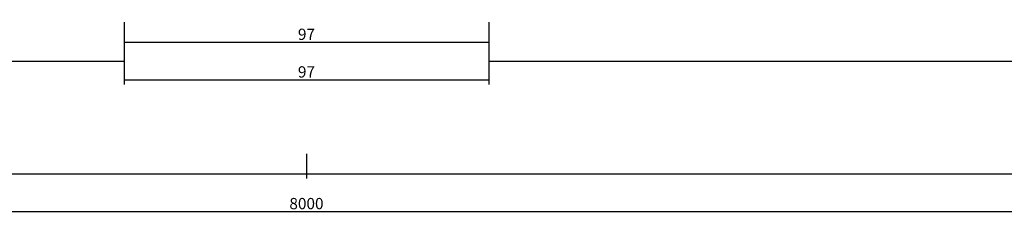
# Model space of a CAD drawing. Units: millimetres. Extents: x 0 to 9391, y -2932 to -50.
# Drawn here: x 3924 to 4186, y -2932 to -2880 of the extents above; entities that cross this region are included whole.
import ezdxf

# ---------------------------------------------------------------- set-up
doc = ezdxf.new("R2010")
doc.units = ezdxf.units.MM
doc.header["$PDMODE"] = 3
doc.header["$PDSIZE"] = -0.5
doc.layers.add('CrossSectionsDim', color=3, linetype='Continuous')
doc.styles.add('CrossSection', font='simplex.shx', dxfattribs={"height": 3})
doc.dimstyles.new('CrossSection', dxfattribs={"dimtxt": 3, "dimasz": 3, "dimexe": 1.25, "dimexo": 0.625, "dimtad": 1, "dimdec": 1, "dimtxsty": 'CrossSection', "dimblk": 'NONE', "dimcen": 2.5, "dimclrd": 256, "dimclre": 256, "dimadec": 0, "dimazin": 2, "dimtfac": 1, "dimtdec": 4, "dimtofl": 0, "dimtmove": 0, "dimatfit": 3, "dimfxl": 1, "dimtolj": 1, "dimtzin": 0, "dimarcsym": 0})

# ---------------------------------------------------------------- blocks, each defined once
blk = doc.blocks.new('*D465')
at = {"layer": 'CrossSectionsDim', "lineweight": -2}
for p, q in [((0, -55.125), (0, -61.75)), ((8000, -55.125), (8000, -61.75)), ((0, -60.5), (8000, -60.5))]:
    blk.add_line(p, q, dxfattribs=at)
at = {"layer": 'Defpoints', "color": 0}
for p in [(0, -54.5), (8000, -54.5), (8000, -60.5)]:
    blk.add_point(p, dxfattribs=at)
at = {"layer": 'CrossSectionsDim', "color": 0, "insert": (4000, -58.375), "char_height": 3, "attachment_point": 5, "style": 'CrossSection'}
blk.add_mtext('\\A1;8000', dxfattribs=at)
blk = doc.blocks.new('_NONE')
blk = doc.blocks.new('*D478')
at = {"layer": 'CrossSectionsDim', "lineweight": -2}
for p, q in [((2048.555, -15.125), (2048.555, -21.75)), ((3951.445, -15.125), (3951.445, -21.75)), ((2048.555, -20.5), (3951.445, -20.5))]:
    blk.add_line(p, q, dxfattribs=at)
at = {"layer": 'Defpoints', "color": 0}
for p in [(2048.555, -14.5), (3951.445, -14.5), (3951.445, -20.5)]:
    blk.add_point(p, dxfattribs=at)
at = {"layer": 'CrossSectionsDim', "color": 0, "insert": (3000, -18.375), "char_height": 3, "attachment_point": 5, "style": 'CrossSection'}
blk.add_mtext('\\A1;1903', dxfattribs=at)
blk = doc.blocks.new('*D479')
at = {"layer": 'CrossSectionsDim', "lineweight": -2}
for p, q in [((2000, -45.125), (2000, -51.75)), ((4000, -45.125), (4000, -51.75)), ((2000, -50.5), (4000, -50.5))]:
    blk.add_line(p, q, dxfattribs=at)
at = {"layer": 'Defpoints', "color": 0}
for p in [(2000, -44.5), (4000, -44.5), (4000, -50.5)]:
    blk.add_point(p, dxfattribs=at)
at = {"layer": 'CrossSectionsDim', "color": 0, "insert": (3000, -48.375), "char_height": 3, "attachment_point": 5, "style": 'CrossSection'}
blk.add_mtext('\\A1;2000', dxfattribs=at)
blk = doc.blocks.new('*D490')
at = {"layer": 'CrossSectionsDim', "lineweight": -2}
for p, q in [((3951.445, -10.125), (3951.445, -16.75)), ((4048.555, -10.125), (4048.555, -16.75)), ((3951.445, -15.5), (4048.555, -15.5))]:
    blk.add_line(p, q, dxfattribs=at)
at = {"layer": 'Defpoints', "color": 0}
for p in [(3951.445, -9.5), (4048.555, -9.5), (4048.555, -15.5)]:
    blk.add_point(p, dxfattribs=at)
at = {"layer": 'CrossSectionsDim', "color": 0, "insert": (4000, -13.375), "char_height": 3, "attachment_point": 5, "style": 'CrossSection'}
blk.add_mtext('\\A1;97', dxfattribs=at)
blk = doc.blocks.new('*D491')
at = {"layer": 'CrossSectionsDim', "lineweight": -2}
for p, q in [((3951.445, -20.125), (3951.445, -26.75)), ((4048.555, -20.125), (4048.555, -26.75)), ((3951.445, -25.5), (4048.555, -25.5))]:
    blk.add_line(p, q, dxfattribs=at)
at = {"layer": 'Defpoints', "color": 0}
for p in [(3951.445, -19.5), (4048.555, -19.5), (4048.555, -25.5)]:
    blk.add_point(p, dxfattribs=at)
at = {"layer": 'CrossSectionsDim', "color": 0, "insert": (4000, -23.375), "char_height": 3, "attachment_point": 5, "style": 'CrossSection'}
blk.add_mtext('\\A1;97', dxfattribs=at)
blk = doc.blocks.new('*D492')
at = {"layer": 'CrossSectionsDim', "lineweight": -2}
for p, q in [((4048.555, -15.125), (4048.555, -21.75)), ((5898.6, -15.125), (5898.6, -21.75)), ((4048.555, -20.5), (5898.6, -20.5))]:
    blk.add_line(p, q, dxfattribs=at)
at = {"layer": 'Defpoints', "color": 0}
for p in [(4048.555, -14.5), (5898.6, -14.5), (5898.6, -20.5)]:
    blk.add_point(p, dxfattribs=at)
at = {"layer": 'CrossSectionsDim', "color": 0, "insert": (4973.5775, -18.375), "char_height": 3, "attachment_point": 5, "style": 'CrossSection'}
blk.add_mtext('\\A1;1850', dxfattribs=at)
blk = doc.blocks.new('*D493')
at = {"layer": 'CrossSectionsDim', "lineweight": -2}
for p, q in [((4000, -45.125), (4000, -51.75)), ((6000, -45.125), (6000, -51.75)), ((4000, -50.5), (6000, -50.5))]:
    blk.add_line(p, q, dxfattribs=at)
at = {"layer": 'Defpoints', "color": 0}
for p in [(4000, -44.5), (6000, -44.5), (6000, -50.5)]:
    blk.add_point(p, dxfattribs=at)
at = {"layer": 'CrossSectionsDim', "color": 0, "insert": (5000, -48.375), "char_height": 3, "attachment_point": 5, "style": 'CrossSection'}
blk.add_mtext('\\A1;2000', dxfattribs=at)
blk = doc.blocks.new('*D335')
at = {"layer": 'CrossSectionsDim', "lineweight": -2}
for p, q in [((0, -2925.125), (0, -2931.75)), ((8000, -2925.125), (8000, -2931.75)), ((0, -2930.5), (8000, -2930.5))]:
    blk.add_line(p, q, dxfattribs=at)
at = {"layer": 'Defpoints', "color": 0}
for p in [(0, -2924.5), (8000, -2924.5), (8000, -2930.5)]:
    blk.add_point(p, dxfattribs=at)
at = {"layer": 'CrossSectionsDim', "color": 0, "insert": (4000, -2928.375), "char_height": 3, "attachment_point": 5, "style": 'CrossSection'}
blk.add_mtext('\\A1;8000', dxfattribs=at)
blk = doc.blocks.new('*D348')
at = {"layer": 'CrossSectionsDim', "lineweight": -2}
for p, q in [((2048.555, -2885.125), (2048.555, -2891.75)), ((3951.445, -2885.125), (3951.445, -2891.75)), ((2048.555, -2890.5), (3951.445, -2890.5))]:
    blk.add_line(p, q, dxfattribs=at)
at = {"layer": 'Defpoints', "color": 0}
for p in [(2048.555, -2884.5), (3951.445, -2884.5), (3951.445, -2890.5)]:
    blk.add_point(p, dxfattribs=at)
at = {"layer": 'CrossSectionsDim', "color": 0, "insert": (3000, -2888.375), "char_height": 3, "attachment_point": 5, "style": 'CrossSection'}
blk.add_mtext('\\A1;1903', dxfattribs=at)
blk = doc.blocks.new('*D349')
at = {"layer": 'CrossSectionsDim', "lineweight": -2}
for p, q in [((2000, -2915.125), (2000, -2921.75)), ((4000, -2915.125), (4000, -2921.75)), ((2000, -2920.5), (4000, -2920.5))]:
    blk.add_line(p, q, dxfattribs=at)
at = {"layer": 'Defpoints', "color": 0}
for p in [(2000, -2914.5), (4000, -2914.5), (4000, -2920.5)]:
    blk.add_point(p, dxfattribs=at)
at = {"layer": 'CrossSectionsDim', "color": 0, "insert": (3000, -2918.375), "char_height": 3, "attachment_point": 5, "style": 'CrossSection'}
blk.add_mtext('\\A1;2000', dxfattribs=at)
blk = doc.blocks.new('*D360')
at = {"layer": 'CrossSectionsDim', "lineweight": -2}
for p, q in [((3951.445, -2880.125), (3951.445, -2886.75)), ((4048.555, -2880.125), (4048.555, -2886.75)), ((3951.445, -2885.5), (4048.555, -2885.5))]:
    blk.add_line(p, q, dxfattribs=at)
at = {"layer": 'Defpoints', "color": 0}
for p in [(3951.445, -2879.5), (4048.555, -2879.5), (4048.555, -2885.5)]:
    blk.add_point(p, dxfattribs=at)
at = {"layer": 'CrossSectionsDim', "color": 0, "insert": (4000, -2883.375), "char_height": 3, "attachment_point": 5, "style": 'CrossSection'}
blk.add_mtext('\\A1;97', dxfattribs=at)
blk = doc.blocks.new('*D361')
at = {"layer": 'CrossSectionsDim', "lineweight": -2}
for p, q in [((3951.445, -2890.125), (3951.445, -2896.75)), ((4048.555, -2890.125), (4048.555, -2896.75)), ((3951.445, -2895.5), (4048.555, -2895.5))]:
    blk.add_line(p, q, dxfattribs=at)
at = {"layer": 'Defpoints', "color": 0}
for p in [(3951.445, -2889.5), (4048.555, -2889.5), (4048.555, -2895.5)]:
    blk.add_point(p, dxfattribs=at)
at = {"layer": 'CrossSectionsDim', "color": 0, "insert": (4000, -2893.375), "char_height": 3, "attachment_point": 5, "style": 'CrossSection'}
blk.add_mtext('\\A1;97', dxfattribs=at)
blk = doc.blocks.new('*D362')
at = {"layer": 'CrossSectionsDim', "lineweight": -2}
for p, q in [((4048.555, -2885.125), (4048.555, -2891.75)), ((5898.6, -2885.125), (5898.6, -2891.75)), ((4048.555, -2890.5), (5898.6, -2890.5))]:
    blk.add_line(p, q, dxfattribs=at)
at = {"layer": 'Defpoints', "color": 0}
for p in [(4048.555, -2884.5), (5898.6, -2884.5), (5898.6, -2890.5)]:
    blk.add_point(p, dxfattribs=at)
at = {"layer": 'CrossSectionsDim', "color": 0, "insert": (4973.5775, -2888.375), "char_height": 3, "attachment_point": 5, "style": 'CrossSection'}
blk.add_mtext('\\A1;1850', dxfattribs=at)
blk = doc.blocks.new('*D363')
at = {"layer": 'CrossSectionsDim', "lineweight": -2}
for p, q in [((4000, -2915.125), (4000, -2921.75)), ((6000, -2915.125), (6000, -2921.75)), ((4000, -2920.5), (6000, -2920.5))]:
    blk.add_line(p, q, dxfattribs=at)
at = {"layer": 'Defpoints', "color": 0}
for p in [(4000, -2914.5), (6000, -2914.5), (6000, -2920.5)]:
    blk.add_point(p, dxfattribs=at)
at = {"layer": 'CrossSectionsDim', "color": 0, "insert": (5000, -2918.375), "char_height": 3, "attachment_point": 5, "style": 'CrossSection'}
blk.add_mtext('\\A1;2000', dxfattribs=at)
blk = doc.blocks.new('CS_11HORL1')
at = {"layer": 'CrossSectionsDim'}
for base, p1, p2, text, picture, middle in [((4048.55, -15.5), (3951.45, -9.5), (4048.55, -9.5), '97', '*D490', (4000, -15.5)), ((3951.45, -20.5), (2048.55, -14.5), (3951.45, -14.5), '1903', '*D478', (3000, -20.5)), ((5898.6, -20.5), (4048.55, -14.5), (5898.6, -14.5), '1850', '*D492', (4973.58, -20.5)), ((4048.55, -25.5), (3951.45, -19.5), (4048.55, -19.5), '97', '*D491', (4000, -25.5)), ((4000, -50.5), (2000, -44.5), (4000, -44.5), '2000', '*D479', (3000, -50.5)), ((6000, -50.5), (4000, -44.5), (6000, -44.5), '2000', '*D493', (5000, -50.5)), ((8000, -60.5), (0, -54.5), (8000, -54.5), '8000', '*D465', (4000, -60.5))]:
    dim = blk.add_linear_dim(base=base, p1=p1, p2=p2, text=text, dimstyle='CrossSection', override={"dimpost": '<>'}, dxfattribs=at)
    dim.commit()
    dim.dimension.update_dxf_attribs({"geometry": picture, "text_midpoint": middle, "dimtype": 160})

msp = doc.modelspace()

# ---------------------------------------------------------------- block references
msp.add_blockref('CS_11HORL1', (0, -2870))

# ---------------------------------------------------------------- dimensions: what is measured, and where the dimension line sits
at = {"layer": 'CrossSectionsDim'}
for base, p1, p2, text, picture, middle in [((4048.55, -2885.5), (3951.45, -2879.5), (4048.55, -2879.5), '97', '*D360', (4000, -2885.5)), ((3951.45, -2890.5), (2048.55, -2884.5), (3951.45, -2884.5), '1903', '*D348', (3000, -2890.5)), ((5898.6, -2890.5), (4048.55, -2884.5), (5898.6, -2884.5), '1850', '*D362', (4973.58, -2890.5)), ((4048.55, -2895.5), (3951.45, -2889.5), (4048.55, -2889.5), '97', '*D361', (4000, -2895.5)), ((4000, -2920.5), (2000, -2914.5), (4000, -2914.5), '2000', '*D349', (3000, -2920.5)), ((6000, -2920.5), (4000, -2914.5), (6000, -2914.5), '2000', '*D363', (5000, -2920.5)), ((8000, -2930.5), (0, -2924.5), (8000, -2924.5), '8000', '*D335', (4000, -2930.5))]:
    dim = msp.add_linear_dim(base=base, p1=p1, p2=p2, text=text, dimstyle='CrossSection', override={"dimpost": '<>'}, dxfattribs=at)
    dim.commit()
    dim.dimension.update_dxf_attribs({"geometry": picture, "text_midpoint": middle, "dimtype": 160})

doc.saveas('drawing.dxf')
